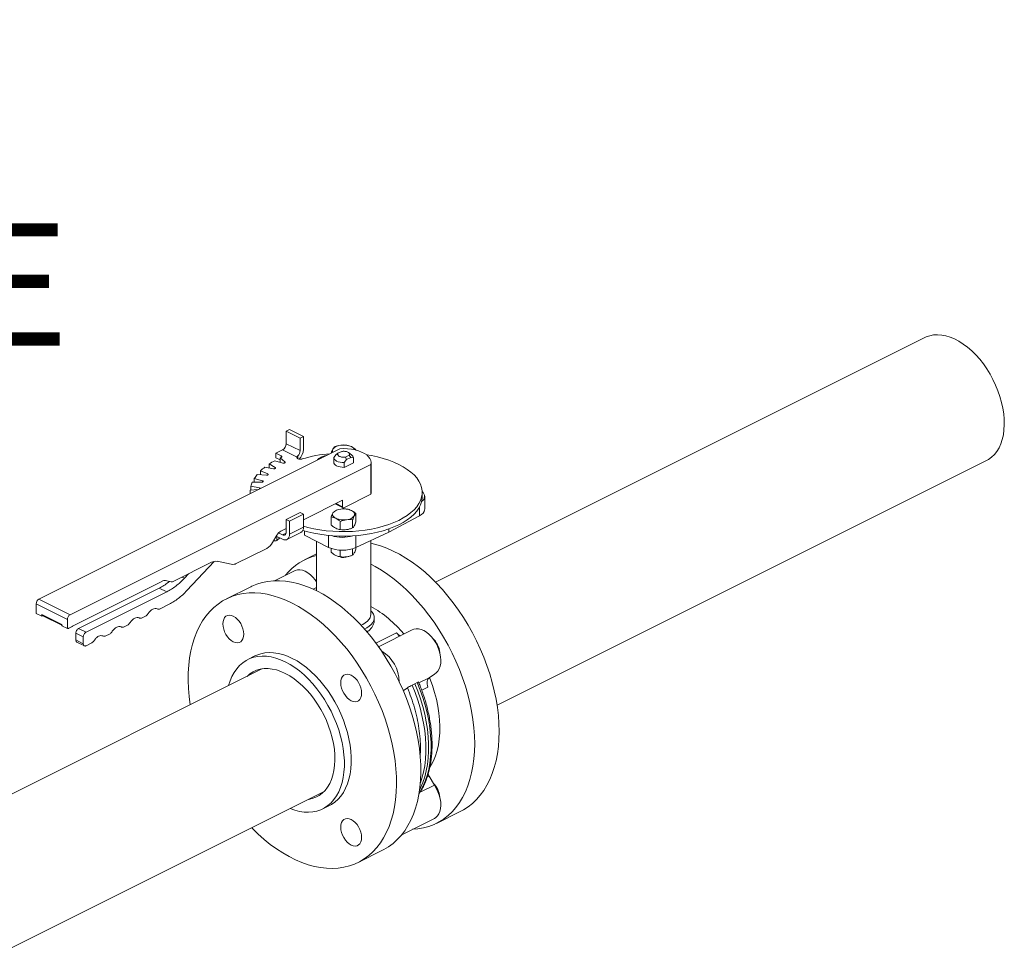
# Model space of a CAD drawing. Units: inches. Extents: x 465 to 755, y 91 to 241.
# Drawn here: x 700 to 723, y 184 to 205 of the extents above; entities that cross this region are included whole.
import ezdxf

# ---------------------------------------------------------------- set-up
doc = ezdxf.new("R2010")
doc.units = ezdxf.units.IN
doc.header["$LTSCALE"] = 4
doc.header["$MEASUREMENT"] = 0
doc.styles.add('SIM1', font='ROMANS')

# ---------------------------------------------------------------- blocks, each defined once
blk = doc.blocks.new('A$C319D6636')
at = {"color": 7, "linetype": 'Continuous', "lineweight": 15}
for p, q in [((203.1, 89.911), (191.893, 84.308)), ((188.474, 87.769), (188.55, 87.807)), ((188.474, 87.769), (188.792, 87.61)), ((188.474, 87.481), (188.474, 87.769)), ((188.55, 87.807), (188.869, 87.648)), ((188.792, 87.61), (188.869, 87.648)), ((188.792, 87.61), (188.792, 87.321)), ((188.869, 87.648), (188.869, 87.352)), ((189.699, 87.363), (182.813, 83.921)), ((188.239, 87.261), (188.391, 87.338)), ((188.359, 87.202), (188.239, 87.261)), ((188.239, 87.261), (188.239, 87.16)), ((188.391, 87.338), (188.713, 87.177)), ((188.792, 87.321), (188.474, 87.481)), ((189.659, 87.26), (189.621, 87.234)), ((189.745, 87.303), (189.659, 87.26)), ((189.972, 87.226), (189.899, 87.278)), ((190.062, 87.332), (190.071, 87.341)), ((190.071, 87.333), (190.071, 87.341)), ((188.211, 87.091), (188.396, 87.037)), ((188.239, 87.16), (188.339, 87.11)), ((188.445, 87.062), (188.339, 87.154)), ((188.339, 87.154), (188.339, 87.054)), ((188.359, 87.202), (188.359, 87.163)), ((188.445, 87.062), (188.445, 87.044)), ((188.713, 87.177), (188.723, 87.182)), ((188.723, 87.183), (188.723, 87.182)), ((188.739, 87.136), (188.739, 87.2)), ((189.563, 87.162), (189.563, 87.052)), ((189.621, 87.234), (189.564, 87.167)), ((189.799, 87.049), (189.856, 87.116)), ((189.799, 86.939), (189.799, 87.049)), ((190.013, 87.046), (189.799, 86.939)), ((189.831, 87.174), (189.917, 87.217)), ((189.856, 87.116), (189.831, 87.174)), ((189.856, 87.116), (189.956, 87.166)), ((189.917, 87.217), (189.956, 87.166)), ((189.956, 87.166), (190.013, 87.156)), ((190.013, 87.052), (190.013, 87.162)), ((190.013, 87.156), (190.013, 87.046)), ((190.013, 87.052), (190.013, 87.046)), ((190.418, 86.366), (190.418, 87.052)), ((193.302, 81.49), (204.509, 87.094)), ((183.526, 83.564), (190.412, 87.007)), ((188.05, 86.79), (187.887, 86.859)), ((187.887, 86.859), (187.887, 86.771)), ((187.984, 86.943), (188.184, 86.906)), ((188.223, 86.935), (188.087, 87.016)), ((188.087, 87.016), (188.087, 86.924)), ((188.223, 86.935), (188.223, 86.912)), ((190.412, 87.007), (190.412, 86.321)), ((187.698, 86.599), (187.911, 86.599)), ((187.929, 86.633), (187.744, 86.686)), ((187.744, 86.686), (187.744, 86.599)), ((187.811, 86.777), (188.02, 86.759)), ((187.929, 86.633), (187.929, 86.602)), ((188.05, 86.79), (188.05, 86.763)), ((187.646, 86.366), (187.646, 86.337)), ((187.648, 86.414), (187.833, 86.431)), ((187.864, 86.467), (187.664, 86.504)), ((187.664, 86.504), (187.664, 86.416)), ((187.864, 86.467), (187.864, 86.446)), ((191.588, 86.264), (191.588, 86.366)), ((189.763, 86.184), (188.869, 85.737)), ((189.763, 86.036), (189.763, 86.184)), ((190.412, 86.321), (189.795, 86.013)), ((191.645, 85.981), (191.645, 86.277)), ((189.596, 86.1), (189.775, 86.011)), ((189.615, 86.11), (189.763, 86.036)), ((191.524, 86.026), (191.524, 85.827)), ((188.792, 85.901), (188.474, 85.742)), ((188.474, 85.742), (188.474, 85.454)), ((188.55, 85.704), (188.474, 85.742)), ((188.869, 85.863), (188.55, 85.704)), ((188.55, 85.408), (188.55, 85.704)), ((188.792, 85.901), (188.869, 85.863)), ((188.869, 85.863), (188.869, 85.567)), ((189.506, 85.616), (189.506, 85.803)), ((189.713, 85.513), (189.713, 85.7)), ((189.995, 85.551), (189.995, 85.738)), ((190.071, 85.692), (190.071, 85.879)), ((190.822, 85.451), (191.524, 85.827)), ((188.474, 85.539), (188.352, 85.478)), ((188.55, 85.408), (188.869, 85.567)), ((188.892, 85.484), (188.892, 85.382)), ((190.822, 85.528), (190.822, 85.451)), ((188.262, 85.388), (188.164, 85.219)), ((188.241, 85.257), (188.184, 85.254)), ((188.259, 85.266), (188.241, 85.257)), ((188.248, 85.364), (188.391, 85.292)), ((188.259, 85.358), (188.259, 85.266)), ((188.327, 85.325), (188.259, 85.266)), ((188.391, 85.394), (188.3, 85.439)), ((188.472, 85.434), (188.391, 85.394)), ((188.492, 85.286), (188.81, 85.445)), ((188.892, 85.382), (189.445, 85.106)), ((189.167, 85.245), (189.167, 84.111)), ((189.445, 85.381), (189.445, 85.106)), ((190.07, 85.1), (190.822, 85.451)), ((190.07, 85.376), (190.07, 85.1)), ((190.409, 83.561), (190.409, 85.259)), ((188.029, 85.083), (187.313, 84.725)), ((189.506, 84.993), (189.506, 85.08)), ((189.713, 84.889), (189.713, 85.041)), ((189.995, 84.927), (189.995, 85.072)), ((190.071, 85.068), (190.071, 85.101)), ((186.825, 84.785), (186.201, 84.116)), ((187.217, 84.719), (186.894, 84.786)), ((189.167, 84.957), (188.895, 84.821)), ((186.767, 84.764), (185.9, 84.33)), ((188.662, 84.569), (188.209, 84.342)), ((185.645, 84.335), (183.577, 83.301)), ((185.837, 84.319), (185.708, 84.346)), ((186.091, 84.426), (186.144, 84.4)), ((186.144, 84.4), (186.237, 84.499)), ((183.72, 83.25), (185.569, 84.174)), ((185.569, 84.174), (185.741, 84.088)), ((187.663, 84.205), (187.104, 83.926)), ((189.167, 84.184), (189.093, 84.147)), ((182.813, 83.921), (183.526, 83.564)), ((183.892, 83.164), (185.741, 84.088)), ((182.75, 83.811), (183.463, 83.454)), ((182.75, 83.593), (182.75, 83.811)), ((185.797, 83.805), (185.572, 83.692)), ((182.75, 83.593), (182.877, 83.529)), ((182.877, 83.568), (183.335, 83.339)), ((182.877, 83.529), (182.877, 83.568)), ((182.898, 83.539), (182.877, 83.529)), ((182.889, 83.544), (183.335, 83.32)), ((183.463, 83.244), (183.463, 83.454)), ((185.267, 83.54), (185.158, 83.485)), ((190.49, 83.439), (190.491, 83.487)), ((183.335, 83.339), (183.335, 83.308)), ((183.335, 83.308), (183.463, 83.244)), ((183.475, 83.25), (183.463, 83.244)), ((183.558, 83.284), (183.494, 83.252)), ((183.72, 83.25), (183.892, 83.164)), ((184.853, 83.333), (184.745, 83.278)), ((191.362, 83.219), (190.588, 82.831)), ((183.657, 82.984), (183.657, 83.14)), ((183.657, 83.14), (183.828, 83.054)), ((183.657, 82.984), (183.828, 82.898)), ((183.828, 82.898), (183.828, 83.054)), ((184.44, 83.126), (184.331, 83.072)), ((190.53, 82.911), (191.001, 83.146)), ((191.001, 83.146), (191.066, 83.071)), ((183.68, 82.936), (183.852, 82.85)), ((184.026, 82.919), (183.892, 82.852)), ((187.758, 82.618), (187.599, 82.538)), ((187.919, 82.321), (180.593, 78.657)), ((191.749, 82.117), (191.513, 82)), ((191.868, 82.204), (191.749, 82.117)), ((191.251, 81.89), (191.155, 81.821)), ((191.358, 81.951), (191.419, 81.982)), ((191.419, 81.982), (191.476, 82.01)), ((191.719, 81.907), (191.577, 81.835)), ((191.703, 79.842), (191.749, 79.865)), ((191.749, 79.865), (191.868, 79.66)), ((191.868, 79.66), (191.542, 79.497)), ((181.842, 75.761), (189.328, 79.503)), ((189.31, 79.117), (189.469, 79.196)), ((191.914, 78.784), (192.472, 79.063)), ((191.119, 78.522), (191.869, 78.898)), ((190.123, 77.888), (190.681, 78.168))]:
    blk.add_line(p, q, dxfattribs=at)
at = {"color": 7, "linetype": 'Continuous', "lineweight": 15, "flags": 128}
for points in [[(204.592, 89.073), (204.518, 89.193), (204.439, 89.307), (204.354, 89.414), (204.265, 89.514), (204.172, 89.606), (204.077, 89.689), (203.979, 89.763), (203.879, 89.826), (203.78, 89.879), (203.68, 89.92), (203.581, 89.95), (203.484, 89.969), (203.39, 89.976), (203.299, 89.971), (203.212, 89.954), (203.13, 89.925), (203.1, 89.911)], [(204.509, 87.094), (204.556, 87.12), (204.627, 87.171), (204.691, 87.233), (204.747, 87.305), (204.797, 87.387), (204.838, 87.478), (204.871, 87.577), (204.896, 87.683), (204.911, 87.796), (204.918, 87.915), (204.916, 88.039), (204.904, 88.166), (204.884, 88.296), (204.856, 88.427), (204.818, 88.56), (204.773, 88.691), (204.72, 88.822), (204.659, 88.949), (204.592, 89.073)], [(190.412, 87.007), (190.418, 87.052), (190.412, 87.097), (190.393, 87.141), (190.361, 87.183), (190.318, 87.222), (190.264, 87.258), (190.201, 87.29), (190.129, 87.317), (190.05, 87.338), (189.966, 87.354), (189.878, 87.363), (189.789, 87.367), (189.699, 87.363)], [(188.357, 87.162), (188.364, 87.166), (188.369, 87.171), (188.373, 87.176), (188.374, 87.182), (188.374, 87.187), (188.371, 87.192), (188.366, 87.197), (188.359, 87.202)], [(188.396, 87.037), (188.407, 87.035), (188.418, 87.035), (188.43, 87.037), (188.439, 87.04), (188.446, 87.045), (188.449, 87.051), (188.449, 87.057), (188.445, 87.062)], [(188.723, 87.182), (188.716, 87.17), (188.717, 87.157), (188.726, 87.145), (188.742, 87.135), (188.764, 87.128), (188.789, 87.125), (188.815, 87.125), (188.839, 87.13)], [(190.312, 87.227), (190.425, 87.208), (190.563, 87.178), (190.696, 87.143), (190.822, 87.102), (190.941, 87.057), (191.052, 87.006), (191.155, 86.952), (191.248, 86.893), (191.33, 86.83), (191.402, 86.764), (191.463, 86.696), (191.512, 86.625), (191.549, 86.552), (191.574, 86.478), (191.587, 86.403), (191.587, 86.328), (191.574, 86.253), (191.549, 86.18), (191.512, 86.107), (191.463, 86.036), (191.402, 85.967), (191.33, 85.902), (191.248, 85.839), (191.155, 85.78), (191.052, 85.725), (190.941, 85.675), (190.822, 85.629), (190.696, 85.589), (190.563, 85.553), (190.425, 85.524), (190.283, 85.5), (190.137, 85.483), (189.989, 85.471), (189.839, 85.466), (189.689, 85.467), (189.54, 85.474), (189.392, 85.488), (189.247, 85.507), (189.106, 85.533), (188.97, 85.564), (188.869, 85.592)], [(189.799, 86.939), (189.752, 86.941), (189.707, 86.947), (189.666, 86.957), (189.629, 86.972), (189.6, 86.99), (189.578, 87.011), (189.566, 87.034), (189.563, 87.052)], [(189.799, 87.049), (189.752, 87.05), (189.707, 87.057), (189.666, 87.067), (189.629, 87.082), (189.6, 87.1), (189.578, 87.121), (189.566, 87.144), (189.564, 87.167)], [(188.184, 86.906), (188.195, 86.905), (188.207, 86.906), (188.217, 86.909), (188.225, 86.913), (188.23, 86.918), (188.232, 86.924), (188.229, 86.93), (188.223, 86.935)], [(187.911, 86.599), (187.922, 86.6), (187.933, 86.603), (187.941, 86.607), (187.945, 86.613), (187.947, 86.618), (187.944, 86.624), (187.938, 86.629), (187.929, 86.633)], [(188.02, 86.759), (188.032, 86.759), (188.043, 86.761), (188.052, 86.764), (188.059, 86.769), (188.062, 86.775), (188.062, 86.78), (188.057, 86.786), (188.05, 86.79)], [(188.855, 85.495), (188.97, 85.463), (189.106, 85.432), (189.247, 85.406), (189.392, 85.387), (189.54, 85.373), (189.689, 85.366), (189.839, 85.365), (189.989, 85.37), (190.137, 85.381), (190.283, 85.399), (190.425, 85.423), (190.563, 85.452), (190.696, 85.487), (190.822, 85.528), (190.941, 85.573), (191.052, 85.624), (191.155, 85.679), (191.248, 85.738), (191.33, 85.8), (191.402, 85.866), (191.463, 85.935), (191.512, 86.005), (191.549, 86.078), (191.574, 86.152), (191.587, 86.227), (191.588, 86.264)], [(189.795, 86.013), (189.788, 86.01), (189.782, 86.009), (189.777, 86.01), (189.772, 86.013), (189.768, 86.017), (189.765, 86.022), (189.763, 86.028), (189.763, 86.036)], [(189.967, 85.95), (189.989, 85.938), (190.008, 85.924), (190.022, 85.909), (190.033, 85.893), (190.039, 85.877), (190.042, 85.861), (190.039, 85.844), (190.033, 85.828)], [(191.524, 85.827), (191.571, 85.858), (191.608, 85.891), (191.632, 85.928), (191.644, 85.966), (191.645, 85.981)], [(189.609, 85.771), (189.587, 85.783), (189.569, 85.797), (189.554, 85.812), (189.544, 85.828), (189.537, 85.844), (189.535, 85.861), (189.537, 85.877), (189.544, 85.893)], [(188.474, 85.454), (188.473, 85.435), (188.468, 85.418), (188.46, 85.404), (188.45, 85.394), (188.437, 85.388), (188.423, 85.386), (188.408, 85.388), (188.391, 85.394)], [(189.789, 85.508), (189.821, 85.509), (189.854, 85.512)], [(188.391, 85.292), (188.422, 85.281), (188.452, 85.277), (188.48, 85.281), (188.504, 85.293), (188.524, 85.313), (188.538, 85.339), (188.547, 85.371), (188.55, 85.408)], [(190.409, 85.202), (190.493, 85.182), (190.637, 85.14), (190.781, 85.087), (190.927, 85.022), (191.072, 84.947), (191.217, 84.861), (191.362, 84.764), (191.504, 84.658), (191.645, 84.542), (191.783, 84.417), (191.918, 84.283), (192.05, 84.141), (192.177, 83.991), (192.3, 83.834), (192.418, 83.671), (192.531, 83.501), (192.638, 83.327), (192.738, 83.148), (192.832, 82.965), (192.919, 82.778), (192.999, 82.589), (193.071, 82.398), (193.135, 82.206), (193.191, 82.014), (193.239, 81.821), (193.279, 81.63), (193.31, 81.44), (193.332, 81.253), (193.345, 81.069), (193.35, 80.889)], [(189.789, 84.884), (189.821, 84.885), (189.854, 84.889)], [(188.662, 84.569), (188.678, 84.576), (188.73, 84.59), (188.786, 84.591), (188.845, 84.58), (188.906, 84.557), (188.967, 84.523), (189.027, 84.478), (189.084, 84.423), (189.137, 84.36), (189.167, 84.318)], [(192.791, 80.609), (192.787, 80.79), (192.773, 80.974), (192.751, 81.161), (192.72, 81.351), (192.681, 81.542), (192.633, 81.734), (192.577, 81.927), (192.513, 82.119), (192.44, 82.31), (192.361, 82.499), (192.274, 82.685), (192.18, 82.869), (192.079, 83.048), (191.972, 83.222), (191.86, 83.392), (191.742, 83.555), (191.619, 83.712), (191.491, 83.861), (191.36, 84.004), (191.225, 84.137), (191.086, 84.263), (190.946, 84.379), (190.803, 84.485), (190.659, 84.582), (190.514, 84.668), (190.409, 84.723)], [(187.663, 84.205), (187.688, 84.217), (187.805, 84.265), (187.927, 84.302), (188.053, 84.327), (188.184, 84.341), (188.318, 84.342), (188.455, 84.332), (188.595, 84.311), (188.738, 84.277), (188.881, 84.233), (189.026, 84.176), (189.172, 84.109)], [(189.167, 84.332), (189.146, 84.355), (189.126, 84.374)], [(189.172, 84.109), (189.317, 84.031), (189.462, 83.942), (189.606, 83.843), (189.748, 83.734), (189.889, 83.616), (190.026, 83.488), (190.16, 83.352), (190.291, 83.208), (190.417, 83.057), (190.539, 82.898), (190.656, 82.733), (190.767, 82.563), (190.872, 82.387), (190.971, 82.207), (191.063, 82.023), (191.149, 81.836), (191.226, 81.646), (191.297, 81.455), (191.359, 81.263), (191.413, 81.07), (191.459, 80.878), (191.496, 80.687), (191.525, 80.498), (191.545, 80.311), (191.556, 80.128), (191.558, 79.949), (191.551, 79.774), (191.536, 79.604), (191.512, 79.441), (191.479, 79.284), (191.437, 79.134), (191.387, 78.991), (191.329, 78.857), (191.263, 78.731), (191.188, 78.615), (191.107, 78.508), (191.018, 78.411), (190.923, 78.324), (190.82, 78.249), (190.712, 78.184), (190.681, 78.168)], [(188.613, 83.83), (188.468, 83.897), (188.323, 83.953), (188.179, 83.998), (188.037, 84.032), (187.897, 84.053), (187.759, 84.063), (187.625, 84.062), (187.495, 84.048), (187.368, 84.023), (187.246, 83.986), (187.13, 83.938), (187.018, 83.879), (186.913, 83.808), (186.814, 83.727), (186.722, 83.635), (186.637, 83.533), (186.559, 83.421), (186.489, 83.3), (186.426, 83.17), (186.372, 83.032), (186.327, 82.886), (186.289, 82.732), (186.261, 82.572), (186.241, 82.405), (186.23, 82.233), (186.227, 82.056), (186.234, 81.874), (186.249, 81.689), (186.274, 81.501), (186.274, 81.498)], [(187.683, 78.681), (187.692, 78.672), (187.828, 78.54), (187.967, 78.417), (188.108, 78.303), (188.251, 78.199), (188.395, 78.105), (188.541, 78.022), (188.686, 77.949), (188.832, 77.887), (188.976, 77.837), (189.119, 77.798), (189.26, 77.77), (189.399, 77.754), (189.535, 77.75), (189.668, 77.758), (189.796, 77.777), (189.92, 77.808), (190.04, 77.85), (190.154, 77.904), (190.262, 77.969), (190.364, 78.045), (190.46, 78.132), (190.548, 78.229), (190.63, 78.336), (190.704, 78.452), (190.77, 78.578), (190.829, 78.712), (190.879, 78.854), (190.92, 79.004), (190.953, 79.161), (190.978, 79.325), (190.993, 79.495), (191, 79.669), (190.997, 79.849), (190.986, 80.032), (190.966, 80.219), (190.938, 80.408), (190.9, 80.599), (190.855, 80.791), (190.8, 80.983), (190.738, 81.176), (190.668, 81.367), (190.59, 81.556), (190.505, 81.744), (190.413, 81.928), (190.314, 82.108), (190.209, 82.284), (190.097, 82.454), (189.981, 82.619), (189.859, 82.778), (189.732, 82.929), (189.602, 83.073), (189.468, 83.209), (189.33, 83.337), (189.19, 83.455), (189.048, 83.564), (188.904, 83.663), (188.759, 83.752), (188.613, 83.83), (188.613, 83.83)], [(190.269, 83.233), (190.318, 83.259), (190.376, 83.297), (190.423, 83.339), (190.458, 83.383), (190.481, 83.43), (190.491, 83.478), (190.487, 83.526), (190.471, 83.573), (190.442, 83.619), (190.409, 83.654)], [(187.025, 83.355), (187.029, 83.409), (187.043, 83.457), (187.065, 83.497), (187.095, 83.526), (187.131, 83.545), (187.172, 83.551), (187.217, 83.545), (187.263, 83.528), (187.31, 83.499), (187.355, 83.46), (187.396, 83.412), (187.432, 83.358), (187.462, 83.299), (187.484, 83.237), (187.498, 83.175), (187.502, 83.116), (187.498, 83.061), (187.484, 83.013), (187.462, 82.974), (187.432, 82.944), (187.396, 82.926), (187.355, 82.92), (187.31, 82.925), (187.263, 82.943), (187.217, 82.972), (187.172, 83.011), (187.131, 83.059), (187.095, 83.113), (187.065, 83.172), (187.043, 83.234), (187.029, 83.295), (187.025, 83.355)], [(190.188, 83.323), (190.227, 83.341), (190.285, 83.375), (190.333, 83.412), (190.37, 83.452), (190.395, 83.495), (190.408, 83.538), (190.409, 83.561)], [(191.362, 83.219), (191.394, 83.231), (191.447, 83.241), (191.504, 83.239), (191.564, 83.224), (191.625, 83.198), (191.686, 83.16), (191.745, 83.112), (191.801, 83.054), (191.853, 82.989), (191.899, 82.917), (191.939, 82.84), (191.971, 82.761), (191.995, 82.68), (192.01, 82.6), (192.016, 82.523), (192.013, 82.45), (192.001, 82.383), (191.979, 82.323), (191.95, 82.273), (191.912, 82.233), (191.868, 82.204), (191.868, 82.204)], [(187.156, 81.939), (187.19, 82.047), (187.233, 82.148), (187.283, 82.241), (187.341, 82.325), (187.407, 82.399), (187.479, 82.462), (187.558, 82.516), (187.642, 82.558), (187.732, 82.589), (187.826, 82.608), (187.924, 82.616), (188.026, 82.613), (188.131, 82.597), (188.237, 82.571), (188.346, 82.533), (188.454, 82.484)], [(188.613, 82.563), (188.505, 82.612), (188.397, 82.65), (188.29, 82.677), (188.185, 82.692), (188.083, 82.696), (187.985, 82.688), (187.891, 82.668), (187.801, 82.637), (187.758, 82.618)], [(189.469, 79.196), (189.51, 79.219), (189.589, 79.272), (189.661, 79.336), (189.726, 79.41), (189.785, 79.493), (189.835, 79.586), (189.878, 79.687), (189.912, 79.797), (189.938, 79.913), (189.956, 80.036), (189.965, 80.165), (189.965, 80.298), (189.956, 80.435), (189.938, 80.576), (189.912, 80.718), (189.878, 80.862), (189.835, 81.006), (189.785, 81.15), (189.726, 81.291), (189.661, 81.431), (189.589, 81.567), (189.51, 81.698), (189.426, 81.825), (189.336, 81.945), (189.242, 82.059), (189.144, 82.166), (189.042, 82.264), (188.937, 82.353), (188.83, 82.433), (188.722, 82.503), (188.613, 82.563)], [(187.577, 82.149), (187.642, 82.206), (187.716, 82.254), (187.795, 82.29), (187.879, 82.315), (187.968, 82.328), (188.061, 82.329), (188.156, 82.319), (188.254, 82.297), (188.354, 82.263), (188.454, 82.219)], [(188.454, 82.484), (188.563, 82.424), (188.671, 82.354), (188.778, 82.274), (188.883, 82.184), (188.984, 82.086), (189.083, 81.98), (189.177, 81.866), (189.267, 81.745), (189.351, 81.619), (189.43, 81.487), (189.502, 81.351), (189.567, 81.212), (189.626, 81.07), (189.676, 80.927), (189.719, 80.783), (189.753, 80.639), (189.779, 80.496), (189.797, 80.356), (189.806, 80.219), (189.806, 80.085), (189.797, 79.957), (189.779, 79.834), (189.753, 79.717), (189.719, 79.608), (189.676, 79.507), (189.626, 79.414), (189.567, 79.33), (189.502, 79.256), (189.43, 79.192), (189.351, 79.139), (189.267, 79.097), (189.177, 79.066), (189.083, 79.047), (188.984, 79.039), (188.883, 79.042), (188.778, 79.058), (188.671, 79.084), (188.565, 79.122)], [(188.454, 82.219), (188.555, 82.163), (188.654, 82.097), (188.752, 82.021), (188.848, 81.936), (188.941, 81.842), (189.03, 81.74), (189.114, 81.63), (189.193, 81.515), (189.266, 81.394), (189.333, 81.269), (189.394, 81.14), (189.446, 81.009), (189.491, 80.877), (189.528, 80.744), (189.557, 80.611), (189.577, 80.481), (189.588, 80.353), (189.59, 80.229), (189.583, 80.109), (189.568, 79.996), (189.544, 79.888), (189.511, 79.788), (189.47, 79.696), (189.421, 79.613), (189.364, 79.54), (189.301, 79.476), (189.231, 79.424), (189.154, 79.382), (189.072, 79.351), (188.986, 79.332), (188.985, 79.332)], [(189.963, 82.178), (190.01, 82.149), (190.055, 82.11), (190.096, 82.062), (190.132, 82.008), (190.162, 81.949), (190.184, 81.887), (190.198, 81.825), (190.202, 81.766), (190.198, 81.711), (190.184, 81.663), (190.162, 81.624), (190.132, 81.594), (190.096, 81.576), (190.055, 81.57), (190.01, 81.575), (189.963, 81.593), (189.917, 81.622), (189.872, 81.661), (189.831, 81.709), (189.795, 81.763), (189.765, 81.822), (189.743, 81.884), (189.729, 81.945), (189.725, 82.005), (189.729, 82.059), (189.743, 82.107), (189.765, 82.147), (189.795, 82.176), (189.831, 82.195), (189.872, 82.201), (189.917, 82.195), (189.963, 82.178)], [(191.719, 81.907), (191.71, 81.939), (191.704, 81.972), (191.702, 82.003), (191.704, 82.033), (191.71, 82.06), (191.72, 82.083), (191.733, 82.102), (191.749, 82.117)], [(191.769, 80.069), (191.795, 80.113), (191.849, 80.218), (191.895, 80.332), (191.932, 80.453), (191.96, 80.582), (191.98, 80.718), (191.992, 80.859), (191.994, 81.005), (191.987, 81.156), (191.972, 81.31), (191.947, 81.466), (191.914, 81.625), (191.873, 81.784), (191.823, 81.943), (191.766, 82.101), (191.757, 82.123)], [(191.547, 79.71), (191.583, 79.821), (191.619, 79.959), (191.646, 80.104), (191.663, 80.255), (191.672, 80.412), (191.672, 80.574), (191.663, 80.74), (191.646, 80.909), (191.619, 81.081), (191.583, 81.255), (191.539, 81.429), (191.487, 81.604), (191.426, 81.778), (191.358, 81.951)], [(191.419, 81.982), (191.488, 81.809), (191.548, 81.635), (191.601, 81.459), (191.645, 81.284), (191.681, 81.11), (191.708, 80.938), (191.726, 80.769), (191.735, 80.602), (191.735, 80.44), (191.726, 80.283), (191.708, 80.131), (191.681, 79.986), (191.645, 79.847), (191.601, 79.717), (191.548, 79.594), (191.53, 79.557)], [(191.476, 82.01), (191.544, 81.837), (191.605, 81.663), (191.657, 81.488), (191.701, 81.314), (191.737, 81.14), (191.764, 80.968), (191.781, 80.799), (191.79, 80.633), (191.79, 80.471), (191.781, 80.314), (191.764, 80.163), (191.737, 80.018), (191.701, 79.88), (191.657, 79.749), (191.605, 79.627), (191.544, 79.513), (191.516, 79.468)], [(193.35, 80.889), (193.345, 80.713), (193.332, 80.542), (193.31, 80.377), (193.279, 80.218), (193.239, 80.066), (193.191, 79.922), (193.135, 79.785), (193.071, 79.657), (192.999, 79.539), (192.919, 79.429), (192.832, 79.33), (192.738, 79.241), (192.638, 79.162), (192.531, 79.094), (192.472, 79.063)], [(191.368, 78.647), (191.491, 78.657), (191.619, 78.679), (191.742, 78.713), (191.86, 78.758), (191.972, 78.815), (192.079, 78.883), (192.18, 78.961), (192.274, 79.051), (192.361, 79.15), (192.44, 79.259), (192.513, 79.378), (192.577, 79.506), (192.633, 79.642), (192.681, 79.787), (192.72, 79.939), (192.751, 80.097), (192.773, 80.262), (192.787, 80.433), (192.791, 80.609)], [(191.724, 79.918), (191.733, 79.897), (191.749, 79.865)], [(191.868, 79.66), (191.912, 79.587), (191.95, 79.509), (191.979, 79.429), (192.001, 79.348), (192.013, 79.269), (192.016, 79.193), (192.01, 79.121), (191.995, 79.057), (191.971, 79), (191.939, 78.953), (191.899, 78.916), (191.869, 78.898)], [(190.202, 78.459), (190.198, 78.405), (190.184, 78.357), (190.162, 78.317), (190.132, 78.288), (190.096, 78.269), (190.055, 78.263), (190.01, 78.269), (189.963, 78.286), (189.917, 78.315), (189.872, 78.354), (189.831, 78.402), (189.795, 78.456), (189.765, 78.515), (189.743, 78.577), (189.729, 78.639), (189.725, 78.698), (189.729, 78.753), (189.743, 78.801), (189.765, 78.84), (189.795, 78.87), (189.831, 78.888), (189.872, 78.894), (189.917, 78.889), (189.963, 78.871), (190.01, 78.842), (190.055, 78.803), (190.096, 78.755), (190.132, 78.701), (190.162, 78.642), (190.184, 78.58), (190.198, 78.519), (190.202, 78.459)]]:
    blk.add_lwpolyline(points, dxfattribs=at)
at = {"color": 7, "linetype": 'Continuous', "lineweight": 15}
for centre, radius, start, end in [((188.305, 87.483), 0.169, 300.7579, 359.0322), ((188.615, 87.327), 0.178, 314.4195, 358.174), ((188.529, 87.362), 0.34, 316.031, 358.3361), ((189.603, 87.323), 0.0682, 151.199, 212.1563), ((189.73, 87.207), 0.239, 91.7738, 141.3563), ((189.789, 87.009), 0.442, 66.1361, 98.6025), ((189.921, 87.295), 0.127, 21.2165, 68.5748), ((189.067, 85.513), 1.794, 118.4707, 123.1088), ((189.299, 85.064), 2.3, 114.1959, 114.688), ((188.666, 87.27), 0.104, 296.671, 303.4839), ((189.735, 84.166), 3.097, 94.7945, 106.8244), ((189.928, 87.154), 0.0848, 1.5704, 58.9629), ((188.746, 85.965), 1.24, 127.9259, 133.8609), ((188.255, 86.349), 0.611, 155.8155, 165.3337), ((188.456, 86.238), 0.841, 140.1044, 147.7908), ((188.183, 86.366), 0.536, 174.8115, 183.0301), ((187.861, 86.434), 0.0334, 42.4314, 84.559), ((190.257, 86.366), 0.161, 343.8702, 359.9506), ((191.502, 86.276), 0.14, 301.6978, 52.1189), ((189.73, 85.744), 0.239, 91.7738, 141.3563), ((189.789, 85.546), 0.442, 66.1361, 98.6025), ((189.788, 86.175), 0.442, 246.1361, 278.6025), ((189.846, 85.977), 0.239, 271.7738, 321.3563), ((188.463, 85.278), 0.229, 118.9828, 151.4342), ((188.743, 85.552), 0.126, 301.9669, 6.7039), ((189.763, 86.167), 0.832, 252.1969, 286.7769), ((187.863, 85.383), 0.343, 298.9828, 331.4342), ((189.764, 85.825), 0.786, 246.0804, 292.9195), ((186.862, 84.591), 0.197, 80.6629, 118.837), ((189.478, 83.653), 1.305, 103.7922, 141.4437), ((189.788, 85.097), 0.225, 244.7618, 296.802), ((187.249, 84.882), 0.166, 258.9081, 281.4845), ((185.692, 84.249), 0.0987, 80.6629, 118.837), ((185.853, 84.417), 0.0987, 260.6629, 298.837), ((182.88, 83.809), 0.13, 120.7579, 179.0322), ((189.16, 81.499), 2.579, 38.9507, 61.018), ((183.593, 83.452), 0.13, 120.7579, 179.0322), ((191.175, 83.293), 0.228, 220.2017, 247.8321), ((191.48, 82.644), 0.514, 5.3919, 47.7382), ((190.246, 82.023), 0.816, 0.2232, 59.3768), ((191.477, 79.336), 0.518, 5.5165, 44.6388)]:
    blk.add_arc(centre, radius, start, end, dxfattribs=at)
for points, knots in [([(189.544, 87.356), (189.537, 87.343), (189.524, 87.317), (189.512, 87.283), (189.506, 87.266)], [0, 0, 0, 0, 0.4945107, 1, 1, 1, 1]), ([(189.581, 87.407), (189.575, 87.401), (189.563, 87.389), (189.55, 87.367), (189.544, 87.356)], [0, 0, 0, 0, 0.495458, 1, 1, 1, 1]), ([(189.664, 87.433), (189.66, 87.432), (189.632, 87.427), (189.605, 87.416), (189.581, 87.407)], [0, 0, 0, 0, 0.140637, 1, 1, 1, 1]), ([(189.864, 87.445), (189.841, 87.447), (189.795, 87.452), (189.747, 87.448), (189.723, 87.445)], [0, 0, 0, 0, 0.495458, 1, 1, 1, 1]), ([(189.967, 87.413), (189.95, 87.42), (189.915, 87.436), (189.881, 87.442), (189.864, 87.445)], [0, 0, 0, 0, 0.494511, 1, 1, 1, 1]), ([(190.071, 87.341), (190.054, 87.355), (190.02, 87.383), (189.985, 87.403), (189.967, 87.413)], [0, 0, 0, 0, 0.495458, 1, 1, 1, 1]), ([(188.739, 87.2), (188.734, 87.195), (188.728, 87.189), (188.724, 87.184), (188.723, 87.183)], [0, 0, 0, 0, 0.832921, 1, 1, 1, 1]), ([(189.192, 87.111), (189.197, 87.117), (189.218, 87.138), (189.25, 87.156), (189.273, 87.169)], [0, 0, 0, 0, 0.274175, 1, 1, 1, 1]), ([(189.273, 87.169), (189.299, 87.181), (189.335, 87.197), (189.38, 87.207), (189.393, 87.21)], [0, 0, 0, 0, 0.704676, 1, 1, 1, 1]), ([(189.864, 85.982), (189.841, 85.985), (189.795, 85.989), (189.747, 85.985), (189.723, 85.983)], [0, 0, 0, 0, 0.495458, 1, 1, 1, 1]), ([(189.967, 85.95), (189.95, 85.958), (189.915, 85.973), (189.881, 85.979), (189.864, 85.982)], [0, 0, 0, 0, 0.494511, 1, 1, 1, 1]), ([(190.071, 85.879), (190.054, 85.893), (190.02, 85.921), (189.985, 85.94), (189.967, 85.95)], [0, 0, 0, 0, 0.495458, 1, 1, 1, 1]), ([(189.544, 85.893), (189.537, 85.881), (189.524, 85.855), (189.512, 85.82), (189.506, 85.803)], [0, 0, 0, 0, 0.494511, 1, 1, 1, 1]), ([(189.506, 85.803), (189.522, 85.8), (189.556, 85.794), (189.591, 85.779), (189.609, 85.771)], [0, 0, 0, 0, 0.495458, 1, 1, 1, 1]), ([(189.609, 85.771), (189.626, 85.761), (189.662, 85.742), (189.695, 85.714), (189.713, 85.7)], [0, 0, 0, 0, 0.494511, 1, 1, 1, 1]), ([(189.713, 85.7), (189.735, 85.708), (189.782, 85.725), (189.83, 85.734), (189.854, 85.738)], [0, 0, 0, 0, 0.495458, 1, 1, 1, 1]), ([(189.854, 85.738), (189.878, 85.74), (189.925, 85.745), (189.972, 85.74), (189.995, 85.738)], [0, 0, 0, 0, 0.494511, 1, 1, 1, 1]), ([(189.995, 85.738), (190.001, 85.754), (190.014, 85.789), (190.027, 85.815), (190.033, 85.828)], [0, 0, 0, 0, 0.495458, 1, 1, 1, 1]), ([(190.033, 85.828), (190.039, 85.839), (190.052, 85.861), (190.065, 85.873), (190.071, 85.879)], [0, 0, 0, 0, 0.494511, 1, 1, 1, 1]), ([(190.071, 85.692), (190.065, 85.675), (190.052, 85.641), (190.039, 85.615), (190.033, 85.602)], [0, 0, 0, 0, 0.495458, 1, 1, 1, 1]), ([(189.609, 85.545), (189.592, 85.555), (189.557, 85.574), (189.523, 85.602), (189.506, 85.616)], [0, 0, 0, 0, 0.494511, 1, 1, 1, 1]), ([(189.713, 85.513), (189.696, 85.516), (189.662, 85.522), (189.627, 85.537), (189.609, 85.545)], [0, 0, 0, 0, 0.495458, 1, 1, 1, 1]), ([(189.854, 85.512), (189.83, 85.51), (189.782, 85.506), (189.736, 85.51), (189.713, 85.513)], [0, 0, 0, 0, 0.494511, 1, 1, 1, 1]), ([(189.995, 85.551), (189.972, 85.542), (189.926, 85.525), (189.878, 85.516), (189.854, 85.512)], [0, 0, 0, 0, 0.495458, 1, 1, 1, 1]), ([(190.033, 85.602), (190.027, 85.591), (190.014, 85.569), (190.001, 85.557), (189.995, 85.551)], [0, 0, 0, 0, 0.494511, 1, 1, 1, 1]), ([(190.071, 85.068), (190.065, 85.051), (190.052, 85.017), (190.039, 84.991), (190.033, 84.978)], [0, 0, 0, 0, 0.495458, 1, 1, 1, 1]), ([(189.609, 84.921), (189.592, 84.931), (189.557, 84.951), (189.523, 84.979), (189.506, 84.993)], [0, 0, 0, 0, 0.494511, 1, 1, 1, 1]), ([(189.713, 84.889), (189.696, 84.892), (189.662, 84.898), (189.627, 84.914), (189.609, 84.921)], [0, 0, 0, 0, 0.495458, 1, 1, 1, 1]), ([(189.854, 84.889), (189.83, 84.886), (189.782, 84.882), (189.736, 84.887), (189.713, 84.889)], [0, 0, 0, 0, 0.494511, 1, 1, 1, 1]), ([(189.995, 84.927), (189.972, 84.919), (189.926, 84.901), (189.878, 84.893), (189.854, 84.889)], [0, 0, 0, 0, 0.495458, 1, 1, 1, 1]), ([(190.033, 84.978), (190.027, 84.967), (190.014, 84.945), (190.001, 84.933), (189.995, 84.927)], [0, 0, 0, 0, 0.494511, 1, 1, 1, 1]), ([(185.569, 84.174), (185.604, 84.193), (185.673, 84.231), (185.751, 84.284), (185.793, 84.32), (185.801, 84.327)], [0, 0, 0, 0, 0.443254, 0.886509, 1, 1, 1, 1]), ([(182.877, 83.568), (182.878, 83.563), (182.879, 83.554), (182.884, 83.546), (182.888, 83.544), (182.889, 83.544)], [0, 0, 0, 0, 0.443424, 0.886848, 1, 1, 1, 1]), ([(190.322, 83.169), (190.324, 83.17), (190.353, 83.184), (190.395, 83.223), (190.446, 83.283), (190.477, 83.351), (190.491, 83.404), (190.489, 83.434), (190.489, 83.439)], [0, 0, 0, 0, 0.017408, 0.24883, 0.480292, 0.714832, 0.949403, 1, 1, 1, 1]), ([(183.681, 82.937), (183.679, 82.937), (183.67, 82.94), (183.66, 82.956), (183.658, 82.975), (183.657, 82.984)], [0, 0, 0, 0, 0.113152, 0.556576, 1, 1, 1, 1]), ([(191.251, 81.89), (191.256, 81.895), (191.264, 81.9), (191.275, 81.907), (191.278, 81.909)], [0, 0, 0, 0, 0.741001, 1, 1, 1, 1]), ([(191.543, 80.328), (191.546, 80.383), (191.553, 80.511), (191.543, 80.722), (191.517, 80.957), (191.473, 81.195), (191.414, 81.431), (191.341, 81.663), (191.28, 81.815), (191.251, 81.89)], [0, 0, 0, 0, 0.1142858, 0.2657521, 0.4165073, 0.5663726, 0.7131068, 0.8576999, 1, 1, 1, 1]), ([(191.278, 81.909), (191.286, 81.913), (191.303, 81.922), (191.332, 81.938), (191.349, 81.946), (191.358, 81.951)], [0, 0, 0, 0, 0.3218301, 0.6436775, 1, 1, 1, 1]), ([(191.476, 82.01), (191.482, 82.013), (191.495, 82.019), (191.504, 82.022), (191.504, 82.022), (191.503, 82.022)], [0, 0, 0, 0, 0.387888, 0.775598, 1, 1, 1, 1]), ([(191.508, 79.448), (191.521, 79.466), (191.555, 79.514), (191.603, 79.602), (191.654, 79.709), (191.698, 79.823), (191.735, 79.943), (191.766, 80.068), (191.789, 80.199), (191.805, 80.334), (191.814, 80.473), (191.816, 80.616), (191.81, 80.762), (191.798, 80.91), (191.779, 81.06), (191.753, 81.211), (191.721, 81.362), (191.683, 81.512), (191.639, 81.66), (191.591, 81.801), (191.546, 81.922), (191.516, 81.994), (191.504, 82.022)], [0, 0, 0, 0, 0.030545, 0.083461, 0.136486, 0.189591, 0.242744, 0.295919, 0.34909, 0.402237, 0.455339, 0.508377, 0.561334, 0.614187, 0.666903, 0.719433, 0.771693, 0.82353, 0.874632, 0.924251, 0.970036, 1, 1, 1, 1])]:
    blk.add_open_spline(points, degree=3, knots=knots, dxfattribs=at)
for points in [[(189.831, 87.174), (189.819, 87.173), (189.795, 87.17), (189.757, 87.172), (189.721, 87.179), (189.691, 87.19), (189.668, 87.205), (189.654, 87.223), (189.65, 87.242), (189.656, 87.254), (189.659, 87.26)], [(189.745, 87.303), (189.758, 87.305), (189.782, 87.308), (189.82, 87.306), (189.855, 87.299), (189.886, 87.287), (189.909, 87.272), (189.922, 87.255), (189.926, 87.236), (189.92, 87.223), (189.917, 87.217)], [(187.313, 84.725), (187.307, 84.723), (187.297, 84.718), (187.287, 84.719), (187.282, 84.719)], [(185.741, 84.088), (185.775, 84.107), (185.845, 84.144), (185.948, 84.218), (186.048, 84.301), (186.112, 84.367), (186.144, 84.4)], [(186.201, 84.116), (186.169, 84.083), (186.105, 84.018), (186.004, 83.934), (185.901, 83.861), (185.832, 83.823), (185.797, 83.805)], [(185.519, 83.697), (185.504, 83.701), (185.474, 83.711), (185.419, 83.693), (185.365, 83.656), (185.335, 83.617), (185.319, 83.597)], [(185.572, 83.692), (185.562, 83.691), (185.543, 83.688), (185.527, 83.694), (185.519, 83.697)], [(185.106, 83.49), (185.091, 83.495), (185.06, 83.504), (185.006, 83.487), (184.951, 83.449), (184.921, 83.41), (184.906, 83.39)], [(185.158, 83.485), (185.149, 83.484), (185.13, 83.481), (185.114, 83.487), (185.106, 83.49)], [(185.319, 83.597), (185.311, 83.586), (185.295, 83.564), (185.277, 83.548), (185.267, 83.54)], [(183.335, 83.339), (183.335, 83.336), (183.336, 83.33), (183.338, 83.323), (183.342, 83.317), (183.346, 83.315), (183.348, 83.314)], [(183.494, 83.252), (183.491, 83.251), (183.484, 83.248), (183.478, 83.25), (183.475, 83.25)], [(183.577, 83.301), (183.574, 83.298), (183.568, 83.29), (183.561, 83.286), (183.558, 83.284)], [(183.657, 83.14), (183.658, 83.151), (183.659, 83.172), (183.674, 83.205), (183.695, 83.234), (183.712, 83.245), (183.72, 83.25)], [(184.692, 83.283), (184.677, 83.288), (184.647, 83.297), (184.592, 83.28), (184.538, 83.242), (184.507, 83.203), (184.492, 83.183)], [(184.745, 83.278), (184.735, 83.277), (184.716, 83.274), (184.7, 83.28), (184.692, 83.283)], [(184.906, 83.39), (184.898, 83.379), (184.882, 83.357), (184.863, 83.341), (184.853, 83.333)], [(183.828, 83.054), (183.829, 83.065), (183.831, 83.086), (183.846, 83.119), (183.867, 83.148), (183.884, 83.159), (183.892, 83.164)], [(184.078, 82.976), (184.07, 82.965), (184.054, 82.943), (184.036, 82.927), (184.026, 82.919)], [(184.278, 83.076), (184.263, 83.081), (184.233, 83.09), (184.178, 83.073), (184.124, 83.036), (184.094, 82.996), (184.078, 82.976)], [(184.331, 83.072), (184.321, 83.07), (184.302, 83.067), (184.286, 83.073), (184.278, 83.076)], [(184.492, 83.183), (184.484, 83.172), (184.468, 83.15), (184.449, 83.134), (184.44, 83.126)], [(183.892, 82.852), (183.884, 82.849), (183.867, 82.843), (183.846, 82.851), (183.831, 82.869), (183.829, 82.889), (183.828, 82.898)]]:
    blk.add_open_spline(points, degree=3, dxfattribs=at)

msp = doc.modelspace()

# ---------------------------------------------------------------- block references
msp.add_blockref('A$C319D6636', (517.869, 107.777))

# ---------------------------------------------------------------- texts
at = {"color": 7, "linetype": 'Continuous', "insert": (688.775, 204.971), "char_height": 2.7994, "attachment_point": 1, "style": 'SIM1'}
msp.add_mtext('TEMP.\\PGAUGE', dxfattribs=at)

doc.saveas('drawing.dxf')
